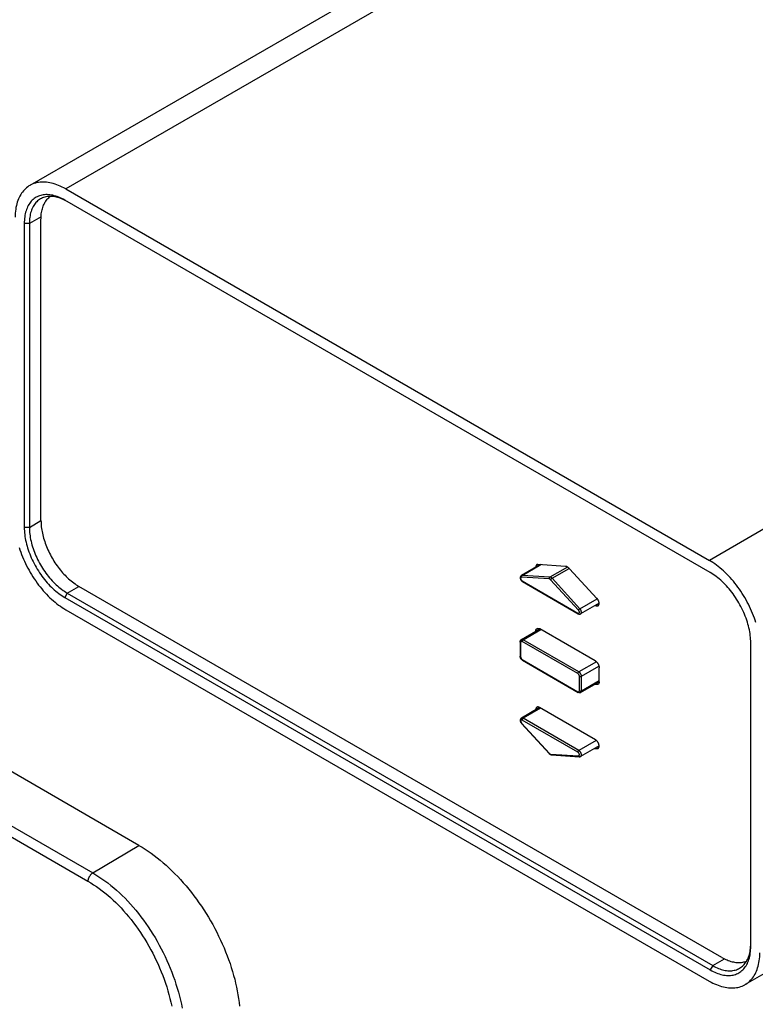
# Model space of a CAD drawing. Units: millimetres. Extents: x 0 to 4200, y 0 to 2970.
# Drawn here: x 3410 to 3513, y 1465 to 1603 of the extents above; entities that cross this region are included whole.
import ezdxf

# ---------------------------------------------------------------- set-up
doc = ezdxf.new("R2010")
doc.units = ezdxf.units.MM
doc.header["$LTSCALE"] = 231
for name, color, linetype in [('A0018213_BL21', 7, 'CONTINUOUS'), ('A1000036_BL5', 7, 'CONTINUOUS'), ('A1005839_BL7', 7, 'CONTINUOUS')]:
    doc.layers.add(name, color=color, linetype=linetype)

# ---------------------------------------------------------------- blocks, each defined once
blk = doc.blocks.new('A1000036_BL5', base_point=(2039.8886, 1509.4707))
at = {"layer": 'A1000036_BL5', "color": 7, "linetype": 'Continuous'}
for p, q in [((3596.3978, 1686.1871), (3411.7204, 1579.5642)), ((3601.4159, 1685.7023), (3416.7203, 1579.069)), ((3691.3226, 1633.7958), (3506.627, 1527.1625)), ((3416.7203, 1579.069), (3506.627, 1527.1625)), ((3416.7507, 1577.4141), (3416.5527, 1577.5156)), ((3506.7519, 1525.4574), (3416.5954, 1577.5081)), ((3416.949, 1577.3039), (3416.7507, 1577.4141)), ((3410.9386, 1574.242), (3410.9386, 1531.7838)), ((3411.6457, 1574.242), (3410.9386, 1574.242)), ((3413.2848, 1575.1883), (3411.6457, 1574.242)), ((3411.6457, 1574.242), (3411.6457, 1531.7838)), ((3411.6457, 1531.7838), (3413.272, 1532.7228)), ((3411.6457, 1531.7838), (3410.9386, 1531.7838)), ((3483.0214, 1526.5814), (3480.3742, 1525.0531)), ((3480.4802, 1525.0761), (3483.0802, 1526.5771)), ((3486.8021, 1526.2378), (3484.3694, 1524.8332)), ((3484.6573, 1524.667), (3487.049, 1526.0478)), ((3484.2855, 1524.5692), (3480.3964, 1524.812)), ((3484.3694, 1524.8332), (3480.4802, 1525.0761)), ((3488.3474, 1520.2216), (3484.4583, 1524.4694)), ((3488.5464, 1520.4192), (3484.6573, 1524.667)), ((3416.949, 1522.5983), (3418.5753, 1523.5372)), ((3480.4385, 1524.2638), (3480.4661, 1524.2411)), ((3480.4828, 1524.2935), (3488.261, 1519.8028)), ((3480.5242, 1524.2019), (3488.3024, 1519.7113)), ((3416.949, 1522.5983), (3416.5954, 1521.9859)), ((3416.5954, 1521.9859), (3506.7519, 1469.9352)), ((3416.949, 1522.5983), (3507.1055, 1470.5476)), ((3488.5464, 1520.4192), (3490.9619, 1521.8137)), ((3491.2298, 1521.1844), (3488.6524, 1519.6964)), ((3416.7327, 1520.2737), (3506.6147, 1468.3814)), ((3480.3742, 1516.1124), (3482.9525, 1517.6009)), ((3480.6242, 1516.0876), (3483.0991, 1517.5165)), ((3480.2121, 1515.8018), (3480.2121, 1513.7606)), ((3480.2707, 1515.7202), (3480.2707, 1513.6789)), ((3488.261, 1511.352), (3480.4828, 1515.8427)), ((3488.4024, 1511.597), (3480.6242, 1516.0876)), ((3512.4088, 1473.2013), (3512.4088, 1515.6594)), ((3480.4654, 1513.2597), (3480.4373, 1513.2829)), ((3480.4828, 1513.3115), (3488.261, 1508.8209)), ((3480.5242, 1513.22), (3488.3024, 1508.7293)), ((3490.8471, 1513.0084), (3488.4024, 1511.597)), ((3488.756, 1510.9846), (3491.2007, 1512.396)), ((3488.4732, 1508.9433), (3488.4732, 1510.9846)), ((3488.756, 1508.9433), (3488.756, 1510.9846)), ((3488.6524, 1508.7145), (3491.2307, 1510.203)), ((3488.756, 1508.9433), (3491.2309, 1510.3722)), ((3482.9173, 1506.5987), (3480.3742, 1505.1304)), ((3483.0638, 1506.5141), (3480.6242, 1505.1057)), ((3480.3453, 1504.4432), (3480.3671, 1504.4152)), ((3480.3671, 1504.4152), (3480.3903, 1504.3885)), ((3480.3903, 1504.3885), (3484.2794, 1500.1407)), ((3480.3964, 1504.4419), (3484.2855, 1500.1941)), ((3488.261, 1500.3701), (3480.4828, 1504.8607)), ((3488.4024, 1500.615), (3480.6242, 1505.1057)), ((3490.8323, 1502.0179), (3488.4024, 1500.615)), ((3491.2298, 1501.2618), (3488.6524, 1499.7737)), ((3484.4583, 1500.0943), (3488.3474, 1499.8515)), ((3484.5873, 1499.9764), (3488.4764, 1499.7336)), ((3507.1055, 1470.5476), (3508.7446, 1471.4939)), ((3517.0484, 1471.0233), (3511.6147, 1467.8862)), ((3507.1055, 1470.5476), (3506.7519, 1469.9352))]:
    blk.add_line(p, q, dxfattribs=at)
for points in [[(3411.7204, 1579.5642), (3411.5892, 1579.4844), (3411.4207, 1579.3691), (3411.2588, 1579.2432), (3411.1036, 1579.1069), (3410.9555, 1578.9604), (3410.8146, 1578.8039), (3410.681, 1578.6375), (3410.555, 1578.4615), (3410.4366, 1578.2761), (3410.3261, 1578.0815), (3410.2235, 1577.8779), (3410.129, 1577.6656), (3410.0428, 1577.445), (3409.9648, 1577.2161), (3409.8953, 1576.9794), (3409.8343, 1576.7352), (3409.7819, 1576.4836), (3409.7381, 1576.2251), (3409.703, 1575.96), (3409.6766, 1575.6886), (3409.6591, 1575.4114), (3409.6503, 1575.1282)], [(3416.7203, 1579.069), (3416.4706, 1579.208), (3416.2215, 1579.3366), (3415.9728, 1579.4548), (3415.7251, 1579.5623), (3415.4787, 1579.659), (3415.2337, 1579.7447), (3414.9906, 1579.8195), (3414.7497, 1579.8832), (3414.5113, 1579.9357), (3414.2755, 1579.9769), (3414.0429, 1580.0068), (3413.8136, 1580.0254), (3413.5878, 1580.0326), (3413.366, 1580.0284), (3413.1484, 1580.0128), (3412.9353, 1579.9859), (3412.7268, 1579.9477), (3412.5233, 1579.8982), (3412.3251, 1579.8375), (3412.1323, 1579.7657), (3411.9453, 1579.6828), (3411.7641, 1579.589), (3411.7204, 1579.5642)], [(3414.9281, 1578.1805), (3414.7271, 1578.2202), (3414.5288, 1578.2497), (3414.3333, 1578.2691), (3414.141, 1578.2782), (3413.9522, 1578.2772), (3413.767, 1578.2659), (3413.5858, 1578.2444), (3413.4088, 1578.2128), (3413.2363, 1578.1711), (3413.0684, 1578.1192), (3412.9055, 1578.0574), (3412.7478, 1577.9857), (3412.5954, 1577.9042), (3412.4487, 1577.813), (3412.3077, 1577.7123), (3412.1727, 1577.6021), (3412.0439, 1577.4826), (3411.9215, 1577.3541), (3411.8056, 1577.2166), (3411.6964, 1577.0704), (3411.5941, 1576.9157), (3411.4988, 1576.7527), (3411.4106, 1576.5816), (3411.3296, 1576.4026), (3411.256, 1576.2161), (3411.1899, 1576.0222), (3411.1313, 1575.8213), (3411.0804, 1575.6136), (3411.0372, 1575.3994), (3411.0018, 1575.179), (3410.9741, 1574.9528), (3410.9544, 1574.721), (3410.9425, 1574.4841), (3410.9386, 1574.242)], [(3416.5954, 1577.5081), (3416.3838, 1577.6257), (3416.1727, 1577.7339), (3415.9621, 1577.8326), (3415.7523, 1577.9219), (3415.5438, 1578.0013), (3415.3367, 1578.071), (3415.1313, 1578.1308), (3414.9281, 1578.1805)], [(3413.199, 1577.6754), (3413.0614, 1577.5898), (3412.9292, 1577.4954), (3412.8027, 1577.3921), (3412.682, 1577.2801), (3412.5672, 1577.1596), (3412.4585, 1577.0307), (3412.3562, 1576.8936), (3412.2603, 1576.7486), (3412.1709, 1576.5958), (3412.0882, 1576.4353), (3412.0123, 1576.2676), (3411.9433, 1576.0927), (3411.8813, 1575.9109), (3411.8264, 1575.7226), (3411.7786, 1575.5279), (3411.7381, 1575.3271), (3411.7049, 1575.1205), (3411.679, 1574.9084), (3411.6605, 1574.691), (3411.6494, 1574.4688), (3411.6457, 1574.242)], [(3416.5527, 1577.5156), (3416.3552, 1577.6082), (3416.1586, 1577.6919), (3415.9631, 1577.7664), (3415.7689, 1577.8317), (3415.5764, 1577.8877), (3415.3858, 1577.9343), (3415.1974, 1577.9715), (3415.0115, 1577.9992), (3414.8282, 1578.0174), (3414.648, 1578.026), (3414.4709, 1578.025), (3414.2973, 1578.0144), (3414.1275, 1577.9943), (3413.9615, 1577.9646), (3413.7998, 1577.9255), (3413.6424, 1577.8769), (3413.4897, 1577.819), (3413.3418, 1577.7518), (3413.199, 1577.6754)], [(3410.2358, 1528.9665), (3410.3384, 1528.6445), (3410.4489, 1528.3222), (3410.5673, 1528.0001), (3410.6934, 1527.6785), (3410.8269, 1527.3579), (3410.9679, 1527.0387), (3411.116, 1526.7211), (3411.2711, 1526.4058), (3411.433, 1526.0929), (3411.6016, 1525.783), (3411.7765, 1525.4764), (3411.9576, 1525.1734), (3412.1446, 1524.8746), (3412.3374, 1524.5802), (3412.5357, 1524.2906), (3412.7391, 1524.0061), (3412.9476, 1523.7272), (3413.1608, 1523.4542), (3413.3784, 1523.1874), (3413.6002, 1522.9271), (3413.8259, 1522.6736), (3414.0552, 1522.4274), (3414.2879, 1522.1887), (3414.5236, 1521.9577), (3414.7621, 1521.7348), (3415.003, 1521.5203), (3415.2461, 1521.3144), (3415.491, 1521.1174), (3415.7375, 1520.9295), (3415.9852, 1520.751), (3416.2338, 1520.582), (3416.483, 1520.4229), (3416.7327, 1520.2737)], [(3410.9386, 1531.7838), (3410.9425, 1531.5371), (3410.9544, 1531.2866), (3410.9741, 1531.0319), (3411.0018, 1530.7738), (3411.0372, 1530.5125), (3411.0804, 1530.2484), (3411.1313, 1529.9819), (3411.1899, 1529.7134), (3411.256, 1529.4432), (3411.3296, 1529.1717), (3411.4106, 1528.8992), (3411.4988, 1528.6263), (3411.5941, 1528.3532), (3411.6964, 1528.0803), (3411.8056, 1527.808), (3411.9215, 1527.5367), (3412.0439, 1527.2668), (3412.1727, 1526.9987), (3412.3077, 1526.7326), (3412.4487, 1526.4691), (3412.5954, 1526.2084), (3412.7478, 1525.951), (3412.9055, 1525.6971), (3413.0684, 1525.4472), (3413.2363, 1525.2016), (3413.4088, 1524.9607), (3413.5858, 1524.7247), (3413.767, 1524.494), (3413.9522, 1524.2689), (3414.141, 1524.0498), (3414.3333, 1523.8369), (3414.5288, 1523.6306), (3414.7271, 1523.4311), (3414.9281, 1523.2387), (3415.1313, 1523.0538), (3415.3367, 1522.8764), (3415.5438, 1522.7069), (3415.7523, 1522.5456), (3415.9621, 1522.3926), (3416.1727, 1522.2482), (3416.3838, 1522.1127), (3416.5954, 1521.9859)], [(3411.6457, 1531.7838), (3411.6494, 1531.5527), (3411.6605, 1531.3176), (3411.679, 1531.0789), (3411.7049, 1530.8369), (3411.7381, 1530.592), (3411.7786, 1530.3444), (3411.8264, 1530.0946), (3411.8813, 1529.8428), (3411.9433, 1529.5895), (3412.0123, 1529.3349), (3412.0882, 1529.0795), (3412.1709, 1528.8236), (3412.2603, 1528.5676), (3412.3562, 1528.3118), (3412.4585, 1528.0565), (3412.5672, 1527.8022), (3412.682, 1527.5491), (3412.8027, 1527.2977), (3412.9292, 1527.0483), (3413.0614, 1526.8013), (3413.199, 1526.5569), (3413.3418, 1526.3155), (3413.4897, 1526.0776), (3413.6424, 1525.8433), (3413.7998, 1525.613), (3413.9615, 1525.3871), (3414.1275, 1525.1659), (3414.2973, 1524.9496), (3414.4709, 1524.7386), (3414.648, 1524.5332), (3414.8282, 1524.3336), (3415.0115, 1524.1402), (3415.1974, 1523.9532), (3415.3858, 1523.7728), (3415.5764, 1523.5994), (3415.7689, 1523.4331), (3415.9631, 1523.2742), (3416.1586, 1523.123), (3416.3552, 1522.9796), (3416.5527, 1522.8442), (3416.7507, 1522.717), (3416.949, 1522.5983)], [(3513.1239, 1518.4697), (3513.0213, 1518.7917), (3512.9108, 1519.1139), (3512.7924, 1519.436), (3512.6664, 1519.7576), (3512.5328, 1520.0782), (3512.3919, 1520.3975), (3512.2437, 1520.715), (3512.0886, 1521.0304), (3511.9267, 1521.3432), (3511.7582, 1521.6531), (3511.5832, 1521.9598), (3511.4021, 1522.2627), (3511.2151, 1522.5615), (3511.0223, 1522.8559), (3510.8241, 1523.1456), (3510.6206, 1523.43), (3510.4121, 1523.7089), (3510.199, 1523.9819), (3509.9813, 1524.2488), (3509.7595, 1524.5091), (3509.5338, 1524.7625), (3509.3045, 1525.0087), (3509.0718, 1525.2475), (3508.8361, 1525.4784), (3508.5977, 1525.7013), (3508.3567, 1525.9158), (3508.1137, 1526.1217), (3507.8687, 1526.3187), (3507.6223, 1526.5066), (3507.3745, 1526.6852), (3507.1259, 1526.8541), (3506.8768, 1527.0132), (3506.627, 1527.1625)], [(3480.3742, 1525.0531), (3480.3519, 1525.0388), (3480.3308, 1525.0226), (3480.3111, 1525.0045), (3480.2927, 1524.9843), (3480.2754, 1524.9614), (3480.2598, 1524.9365), (3480.2463, 1524.91), (3480.2349, 1524.8816), (3480.2254, 1524.8509), (3480.2184, 1524.8183), (3480.2139, 1524.784), (3480.2121, 1524.7486), (3480.213, 1524.7125), (3480.2165, 1524.676), (3480.2224, 1524.6396), (3480.2307, 1524.6035), (3480.2411, 1524.5679), (3480.2534, 1524.5329), (3480.2677, 1524.4987), (3480.2837, 1524.4654), (3480.3013, 1524.433), (3480.3205, 1524.4017), (3480.3413, 1524.3714), (3480.3635, 1524.3424), (3480.3871, 1524.3147), (3480.4122, 1524.2884), (3480.4385, 1524.2638)], [(3480.3964, 1524.812), (3480.3803, 1524.8121), (3480.365, 1524.8101), (3480.3504, 1524.8062), (3480.3368, 1524.8004), (3480.3242, 1524.7927), (3480.3128, 1524.7831), (3480.3027, 1524.7718), (3480.2938, 1524.7587), (3480.2863, 1524.7441), (3480.2802, 1524.728), (3480.2756, 1524.7105), (3480.2725, 1524.6918), (3480.2709, 1524.6719), (3480.2709, 1524.6511), (3480.2723, 1524.6295), (3480.2753, 1524.6072), (3480.2798, 1524.5844), (3480.2858, 1524.5613), (3480.2932, 1524.538), (3480.302, 1524.5148), (3480.3121, 1524.4917), (3480.3234, 1524.4689), (3480.3359, 1524.4466), (3480.3494, 1524.425), (3480.3639, 1524.4042), (3480.3793, 1524.3844), (3480.3954, 1524.3658), (3480.4121, 1524.3483), (3480.4294, 1524.3322), (3480.447, 1524.3177), (3480.4648, 1524.3048), (3480.4828, 1524.2935)], [(3480.4802, 1525.0761), (3480.4563, 1525.0763), (3480.4332, 1525.0739), (3480.4113, 1525.0689), (3480.3906, 1525.0614), (3480.3742, 1525.0531)], [(3480.3964, 1524.812), (3480.3919, 1524.8282), (3480.3886, 1524.8449), (3480.3863, 1524.862), (3480.3853, 1524.8793), (3480.3853, 1524.8968), (3480.3866, 1524.9142), (3480.389, 1524.9314), (3480.3925, 1524.9484), (3480.3971, 1524.9649), (3480.4028, 1524.9809), (3480.4096, 1524.9962), (3480.4173, 1525.0108), (3480.4259, 1525.0245), (3480.4354, 1525.0371), (3480.4456, 1525.0487), (3480.4566, 1525.0591), (3480.4681, 1525.0683), (3480.4802, 1525.0761)], [(3484.2855, 1524.5692), (3484.281, 1524.5854), (3484.2777, 1524.6021), (3484.2754, 1524.6192), (3484.2744, 1524.6365), (3484.2744, 1524.6539), (3484.2757, 1524.6713), (3484.2781, 1524.6886), (3484.2816, 1524.7055), (3484.2862, 1524.7221), (3484.2919, 1524.7381), (3484.2987, 1524.7534), (3484.3064, 1524.768), (3484.315, 1524.7816), (3484.3245, 1524.7943), (3484.3347, 1524.8059), (3484.3457, 1524.8163), (3484.3572, 1524.8254), (3484.3694, 1524.8332)], [(3484.4583, 1524.4694), (3484.4418, 1524.4866), (3484.4248, 1524.5023), (3484.4074, 1524.5166), (3484.3897, 1524.5294), (3484.3719, 1524.5406), (3484.3541, 1524.55), (3484.3364, 1524.5576), (3484.319, 1524.5634), (3484.3021, 1524.5672), (3484.2855, 1524.5692)], [(3484.6573, 1524.667), (3484.6344, 1524.6909), (3484.6109, 1524.7133), (3484.5869, 1524.7341), (3484.5626, 1524.7531), (3484.538, 1524.7702), (3484.5133, 1524.7855), (3484.4886, 1524.7988), (3484.4641, 1524.81), (3484.4397, 1524.8191), (3484.4158, 1524.826), (3484.3923, 1524.8307), (3484.3694, 1524.8332)], [(3484.4583, 1524.4694), (3484.4639, 1524.4799), (3484.4705, 1524.4908), (3484.478, 1524.5022), (3484.4865, 1524.514), (3484.4959, 1524.5261), (3484.5061, 1524.5383), (3484.5169, 1524.5507), (3484.5284, 1524.563), (3484.5405, 1524.5753), (3484.553, 1524.5874), (3484.5658, 1524.5992), (3484.5789, 1524.6106), (3484.5922, 1524.6216), (3484.6055, 1524.6321), (3484.6188, 1524.6419), (3484.6319, 1524.651), (3484.6448, 1524.6594), (3484.6573, 1524.667)], [(3512.4088, 1515.6594), (3512.4049, 1515.9061), (3512.393, 1516.1567), (3512.3732, 1516.4113), (3512.3456, 1516.6694), (3512.3102, 1516.9307), (3512.267, 1517.1948), (3512.2161, 1517.4613), (3512.1575, 1517.7299), (3512.0914, 1518.0001), (3512.0178, 1518.2716), (3511.9368, 1518.544), (3511.8486, 1518.817), (3511.7533, 1519.0901), (3511.6509, 1519.363), (3511.5418, 1519.6352), (3511.4259, 1519.9065), (3511.3034, 1520.1764), (3511.1747, 1520.4446), (3511.0397, 1520.7106), (3510.8987, 1520.9741), (3510.752, 1521.2348), (3510.5996, 1521.4923), (3510.4418, 1521.7461), (3510.2789, 1521.996), (3510.1111, 1522.2416), (3509.9386, 1522.4826), (3509.7616, 1522.7186), (3509.5804, 1522.9493), (3509.3952, 1523.1743), (3509.2064, 1523.3935), (3509.0141, 1523.6063), (3508.8186, 1523.8126), (3508.6203, 1524.0121), (3508.4193, 1524.2045), (3508.216, 1524.3895), (3508.0107, 1524.5669), (3507.8036, 1524.7363), (3507.5951, 1524.8976), (3507.3853, 1525.0506), (3507.1747, 1525.195), (3506.9636, 1525.3306), (3506.7519, 1525.4574)], [(3480.4661, 1524.2411), (3480.4946, 1524.2204), (3480.5242, 1524.2019)], [(3480.4828, 1524.2935), (3480.4834, 1524.2795), (3480.485, 1524.2664), (3480.4876, 1524.254), (3480.4913, 1524.2425), (3480.4961, 1524.2321), (3480.5018, 1524.2228), (3480.5084, 1524.2146), (3480.5159, 1524.2076), (3480.5242, 1524.2019)], [(3488.3474, 1520.2216), (3488.353, 1520.232), (3488.3596, 1520.243), (3488.3671, 1520.2544), (3488.3756, 1520.2662), (3488.385, 1520.2782), (3488.3952, 1520.2905), (3488.406, 1520.3029), (3488.4175, 1520.3152), (3488.4296, 1520.3275), (3488.4421, 1520.3396), (3488.4549, 1520.3514), (3488.468, 1520.3628), (3488.4813, 1520.3738), (3488.4946, 1520.3842), (3488.5079, 1520.3941), (3488.521, 1520.4032), (3488.5339, 1520.4116), (3488.5464, 1520.4192)], [(3488.6524, 1519.6964), (3488.6638, 1519.7036), (3488.681, 1519.7172), (3488.6967, 1519.7332), (3488.7106, 1519.7514), (3488.7228, 1519.7718), (3488.7332, 1519.7943), (3488.7417, 1519.8186), (3488.7483, 1519.8448), (3488.7528, 1519.8725), (3488.7554, 1519.9018), (3488.7559, 1519.9323), (3488.7545, 1519.964), (3488.751, 1519.9966), (3488.7455, 1520.03), (3488.7381, 1520.0639), (3488.7287, 1520.0982), (3488.7175, 1520.1327), (3488.7045, 1520.1672), (3488.6898, 1520.2014), (3488.6734, 1520.2353), (3488.6555, 1520.2685), (3488.6361, 1520.3009), (3488.6154, 1520.3324), (3488.5934, 1520.3627), (3488.5704, 1520.3917), (3488.5464, 1520.4192)], [(3488.261, 1519.8028), (3488.279, 1519.7933), (3488.2968, 1519.7857), (3488.3145, 1519.7799), (3488.3317, 1519.776), (3488.3485, 1519.7741), (3488.3646, 1519.7742), (3488.3799, 1519.7763), (3488.3945, 1519.7803), (3488.408, 1519.7863), (3488.4205, 1519.7941), (3488.4318, 1519.8039), (3488.4419, 1519.8153), (3488.4506, 1519.8285), (3488.458, 1519.8432), (3488.464, 1519.8594), (3488.4685, 1519.877), (3488.4715, 1519.8958), (3488.473, 1519.9157), (3488.4729, 1519.9366), (3488.4713, 1519.9583), (3488.4682, 1519.9806), (3488.4636, 1520.0034), (3488.4575, 1520.0265), (3488.4501, 1520.0498), (3488.4412, 1520.0731), (3488.431, 1520.0962), (3488.4196, 1520.1189), (3488.4071, 1520.1411), (3488.3934, 1520.1627), (3488.3789, 1520.1834), (3488.3636, 1520.203), (3488.3474, 1520.2216)], [(3488.261, 1519.8028), (3488.2616, 1519.7889), (3488.2632, 1519.7757), (3488.2658, 1519.7633), (3488.2696, 1519.7519), (3488.2743, 1519.7415), (3488.28, 1519.7321), (3488.2866, 1519.7239), (3488.2941, 1519.717), (3488.3024, 1519.7113)], [(3488.3024, 1519.7113), (3488.3301, 1519.6965), (3488.3576, 1519.6841), (3488.3851, 1519.674), (3488.4122, 1519.6662), (3488.4389, 1519.6606), (3488.4651, 1519.6571), (3488.4908, 1519.6556), (3488.5159, 1519.6561), (3488.5404, 1519.6584), (3488.5641, 1519.6625), (3488.5873, 1519.6684), (3488.6098, 1519.6761), (3488.6316, 1519.6854), (3488.6524, 1519.6964)], [(3480.2121, 1515.8018), (3480.2131, 1515.8331), (3480.2162, 1515.8632), (3480.2212, 1515.892), (3480.228, 1515.9194), (3480.2365, 1515.9453), (3480.2465, 1515.9698), (3480.2581, 1515.9928), (3480.2711, 1516.0143), (3480.2853, 1516.0343), (3480.3008, 1516.0528), (3480.3175, 1516.07), (3480.3353, 1516.0856), (3480.3543, 1516.0998), (3480.3742, 1516.1124)], [(3480.2707, 1515.7202), (3480.2589, 1515.7276), (3480.2483, 1515.7356), (3480.2389, 1515.7441), (3480.2308, 1515.753), (3480.2242, 1515.7623), (3480.2189, 1515.772), (3480.2151, 1515.7818), (3480.2129, 1515.7918), (3480.2121, 1515.8018)], [(3480.4828, 1515.8427), (3480.4662, 1515.8515), (3480.4497, 1515.8588), (3480.4334, 1515.8645), (3480.4173, 1515.8685), (3480.4017, 1515.8709), (3480.3866, 1515.8716), (3480.372, 1515.8706), (3480.3581, 1515.8679), (3480.3451, 1515.8635), (3480.3328, 1515.8575), (3480.3215, 1515.8499), (3480.3112, 1515.8408), (3480.3019, 1515.8301), (3480.2938, 1515.818), (3480.2868, 1515.8046), (3480.281, 1515.7898), (3480.2765, 1515.7739), (3480.2733, 1515.7569), (3480.2713, 1515.739), (3480.2707, 1515.7202)], [(3480.6242, 1516.0876), (3480.599, 1516.1011), (3480.5739, 1516.1125), (3480.5491, 1516.1217), (3480.5246, 1516.1286), (3480.5007, 1516.1332), (3480.4774, 1516.1355), (3480.4548, 1516.1355), (3480.4331, 1516.1332), (3480.4124, 1516.1285), (3480.3927, 1516.1216), (3480.3742, 1516.1124)], [(3480.4828, 1515.8427), (3480.4834, 1515.8572), (3480.485, 1515.8723), (3480.4876, 1515.8877), (3480.4913, 1515.9034), (3480.4961, 1515.9193), (3480.5018, 1515.9353), (3480.5084, 1515.9511), (3480.5159, 1515.9667), (3480.5242, 1515.9821), (3480.5333, 1515.9969), (3480.5431, 1516.0113), (3480.5535, 1516.0249), (3480.5645, 1516.0378), (3480.5759, 1516.0498), (3480.5876, 1516.0609), (3480.5997, 1516.071), (3480.6119, 1516.0799), (3480.6242, 1516.0876)], [(3480.2707, 1513.6789), (3480.2589, 1513.6864), (3480.2483, 1513.6944), (3480.2389, 1513.7029), (3480.2308, 1513.7118), (3480.2242, 1513.7211), (3480.2189, 1513.7307), (3480.2151, 1513.7405), (3480.2129, 1513.7505), (3480.2121, 1513.7606)], [(3480.4373, 1513.2829), (3480.4105, 1513.3081), (3480.3853, 1513.3347), (3480.3617, 1513.3627), (3480.3395, 1513.3918), (3480.319, 1513.4221), (3480.3, 1513.4533), (3480.2827, 1513.4853), (3480.267, 1513.5182), (3480.2531, 1513.5518), (3480.2411, 1513.5859), (3480.2309, 1513.6206), (3480.2228, 1513.6557), (3480.2169, 1513.6908), (3480.2133, 1513.7258), (3480.2121, 1513.7606)], [(3480.2707, 1513.6789), (3480.2713, 1513.6594), (3480.2733, 1513.6392), (3480.2765, 1513.6185), (3480.281, 1513.5973), (3480.2868, 1513.5759), (3480.2938, 1513.5544), (3480.3019, 1513.533), (3480.3112, 1513.5116), (3480.3215, 1513.4905), (3480.3328, 1513.4699), (3480.3451, 1513.4497), (3480.3581, 1513.4303), (3480.372, 1513.4116), (3480.3866, 1513.3938), (3480.4017, 1513.377), (3480.4173, 1513.3613), (3480.4334, 1513.3468), (3480.4497, 1513.3336), (3480.4662, 1513.3219), (3480.4828, 1513.3115)], [(3480.5242, 1513.22), (3480.4943, 1513.2387), (3480.4654, 1513.2597)], [(3480.4828, 1513.3115), (3480.4834, 1513.2976), (3480.485, 1513.2844), (3480.4876, 1513.272), (3480.4913, 1513.2606), (3480.4961, 1513.2501), (3480.5018, 1513.2408), (3480.5084, 1513.2326), (3480.5159, 1513.2256), (3480.5242, 1513.22)], [(3488.261, 1511.352), (3488.2616, 1511.3666), (3488.2632, 1511.3816), (3488.2658, 1511.3971), (3488.2696, 1511.4128), (3488.2743, 1511.4287), (3488.28, 1511.4446), (3488.2866, 1511.4605), (3488.2941, 1511.4761), (3488.3024, 1511.4914), (3488.3115, 1511.5063), (3488.3213, 1511.5206), (3488.3317, 1511.5343), (3488.3427, 1511.5472), (3488.3541, 1511.5592), (3488.3658, 1511.5703), (3488.3779, 1511.5803), (3488.3901, 1511.5892), (3488.4024, 1511.597)], [(3488.4732, 1510.9846), (3488.4725, 1511.0042), (3488.4706, 1511.0243), (3488.4673, 1511.0451), (3488.4628, 1511.0662), (3488.457, 1511.0876), (3488.4501, 1511.1091), (3488.4419, 1511.1306), (3488.4327, 1511.1519), (3488.4223, 1511.173), (3488.411, 1511.1937), (3488.3988, 1511.2138), (3488.3857, 1511.2333), (3488.3718, 1511.252), (3488.3573, 1511.2698), (3488.3422, 1511.2866), (3488.3265, 1511.3022), (3488.3105, 1511.3167), (3488.2941, 1511.3299), (3488.2777, 1511.3417), (3488.261, 1511.352)], [(3488.756, 1510.9846), (3488.7551, 1511.0142), (3488.7524, 1511.0448), (3488.7479, 1511.076), (3488.7417, 1511.1079), (3488.7337, 1511.1401), (3488.7241, 1511.1726), (3488.7128, 1511.2052), (3488.6999, 1511.2377), (3488.6855, 1511.27), (3488.6696, 1511.3018), (3488.6524, 1511.3331), (3488.634, 1511.3636), (3488.6143, 1511.3932), (3488.5936, 1511.4218), (3488.5719, 1511.4492), (3488.5493, 1511.4753), (3488.526, 1511.4999), (3488.5021, 1511.5229), (3488.4776, 1511.5443), (3488.4528, 1511.5638), (3488.4277, 1511.5814), (3488.4024, 1511.597)], [(3488.4732, 1510.9846), (3488.486, 1510.9778), (3488.4999, 1510.9717), (3488.5146, 1510.9662), (3488.5301, 1510.9616), (3488.5462, 1510.9577), (3488.5628, 1510.9547), (3488.5798, 1510.9525), (3488.5971, 1510.9512), (3488.6146, 1510.9508), (3488.632, 1510.9512), (3488.6493, 1510.9525), (3488.6663, 1510.9547), (3488.683, 1510.9577), (3488.6991, 1510.9616), (3488.7146, 1510.9662), (3488.7293, 1510.9717), (3488.7431, 1510.9778), (3488.756, 1510.9846)], [(3488.261, 1508.8209), (3488.2777, 1508.812), (3488.2941, 1508.8048), (3488.3105, 1508.7991), (3488.3265, 1508.795), (3488.3422, 1508.7927), (3488.3573, 1508.792), (3488.3718, 1508.793), (3488.3857, 1508.7957), (3488.3988, 1508.8), (3488.411, 1508.806), (3488.4223, 1508.8136), (3488.4327, 1508.8228), (3488.4419, 1508.8334), (3488.4501, 1508.8455), (3488.457, 1508.859), (3488.4628, 1508.8737), (3488.4673, 1508.8896), (3488.4706, 1508.9066), (3488.4725, 1508.9245), (3488.4732, 1508.9433)], [(3488.261, 1508.8209), (3488.2616, 1508.8069), (3488.2632, 1508.7937), (3488.2658, 1508.7814), (3488.2696, 1508.7699), (3488.2743, 1508.7595), (3488.28, 1508.7502), (3488.2866, 1508.742), (3488.2941, 1508.735), (3488.3024, 1508.7293)], [(3488.6524, 1508.7145), (3488.6284, 1508.702), (3488.6031, 1508.6916), (3488.5767, 1508.6836), (3488.5493, 1508.6778), (3488.5208, 1508.6744), (3488.4914, 1508.6737), (3488.4611, 1508.6756), (3488.4302, 1508.6803), (3488.3985, 1508.6879), (3488.3665, 1508.6987), (3488.3345, 1508.7124), (3488.3024, 1508.7293)], [(3488.4732, 1508.9433), (3488.486, 1508.9365), (3488.4999, 1508.9304), (3488.5146, 1508.925), (3488.5301, 1508.9203), (3488.5462, 1508.9165), (3488.5628, 1508.9135), (3488.5798, 1508.9113), (3488.5971, 1508.91), (3488.6146, 1508.9095), (3488.632, 1508.91), (3488.6493, 1508.9113), (3488.6663, 1508.9135), (3488.683, 1508.9165), (3488.6991, 1508.9203), (3488.7146, 1508.925), (3488.7293, 1508.9304), (3488.7431, 1508.9365), (3488.756, 1508.9433)], [(3488.6524, 1508.7145), (3488.6696, 1508.7259), (3488.6855, 1508.7394), (3488.6999, 1508.755), (3488.7128, 1508.7727), (3488.7241, 1508.7922), (3488.7337, 1508.8135), (3488.7417, 1508.8366), (3488.7479, 1508.8612), (3488.7524, 1508.8873), (3488.7551, 1508.9147), (3488.756, 1508.9433)], [(3480.3742, 1505.1304), (3480.3527, 1505.1167), (3480.3322, 1505.1011), (3480.3129, 1505.0836), (3480.2948, 1505.0641), (3480.2781, 1505.0427), (3480.2629, 1505.0193), (3480.2494, 1504.9939), (3480.2377, 1504.9667), (3480.228, 1504.9377), (3480.2206, 1504.907), (3480.2154, 1504.8747), (3480.2126, 1504.8411), (3480.2123, 1504.8065), (3480.2145, 1504.7714), (3480.219, 1504.7361), (3480.2258, 1504.7009), (3480.2347, 1504.6661), (3480.2455, 1504.6319), (3480.2582, 1504.5984), (3480.2725, 1504.5655), (3480.2884, 1504.5336), (3480.3059, 1504.5025), (3480.3249, 1504.4723), (3480.3453, 1504.4432)], [(3480.4828, 1504.8607), (3480.4648, 1504.8702), (3480.447, 1504.8779), (3480.4294, 1504.8837), (3480.4121, 1504.8875), (3480.3954, 1504.8894), (3480.3793, 1504.8893), (3480.3639, 1504.8873), (3480.3494, 1504.8832), (3480.3359, 1504.8772), (3480.3234, 1504.8694), (3480.3121, 1504.8597), (3480.302, 1504.8482), (3480.2932, 1504.8351), (3480.2858, 1504.8203), (3480.2798, 1504.8041), (3480.2753, 1504.7865), (3480.2723, 1504.7677), (3480.2709, 1504.7478), (3480.2709, 1504.7269), (3480.2725, 1504.7053), (3480.2756, 1504.6829), (3480.2802, 1504.6601), (3480.2863, 1504.637), (3480.2938, 1504.6137), (3480.3027, 1504.5904), (3480.3128, 1504.5674), (3480.3242, 1504.5446), (3480.3368, 1504.5224), (3480.3504, 1504.5009), (3480.365, 1504.4801), (3480.3803, 1504.4605), (3480.3964, 1504.4419)], [(3480.6242, 1505.1057), (3480.5975, 1505.1199), (3480.571, 1505.1318), (3480.5447, 1505.1411), (3480.5189, 1505.1479), (3480.4937, 1505.1522), (3480.4693, 1505.1538), (3480.4457, 1505.1529), (3480.4232, 1505.1493), (3480.4018, 1505.1432), (3480.3817, 1505.1345), (3480.3742, 1505.1304)], [(3480.3964, 1504.4419), (3480.3919, 1504.4321), (3480.3886, 1504.423), (3480.3863, 1504.4147), (3480.3853, 1504.4072), (3480.3853, 1504.4006), (3480.3866, 1504.3949), (3480.389, 1504.3902), (3480.3903, 1504.3885)], [(3480.4828, 1504.8607), (3480.4834, 1504.8753), (3480.485, 1504.8903), (3480.4876, 1504.9058), (3480.4913, 1504.9215), (3480.4961, 1504.9374), (3480.5018, 1504.9533), (3480.5084, 1504.9691), (3480.5159, 1504.9848), (3480.5242, 1505.0001), (3480.5333, 1505.015), (3480.5431, 1505.0293), (3480.5535, 1505.043), (3480.5645, 1505.0559), (3480.5759, 1505.0679), (3480.5876, 1505.079), (3480.5997, 1505.089), (3480.6119, 1505.0979), (3480.6242, 1505.1057)], [(3484.2855, 1500.1941), (3484.281, 1500.1843), (3484.2777, 1500.1752), (3484.2754, 1500.1669), (3484.2744, 1500.1594), (3484.2744, 1500.1528), (3484.2757, 1500.1471), (3484.2781, 1500.1424), (3484.2794, 1500.1407)], [(3484.5873, 1499.9764), (3484.5565, 1499.9797), (3484.525, 1499.9859), (3484.4927, 1499.9953), (3484.4602, 1500.0078), (3484.4276, 1500.0235), (3484.3956, 1500.0422), (3484.3645, 1500.0636), (3484.3346, 1500.0873), (3484.3063, 1500.1131), (3484.2794, 1500.1407)], [(3484.2855, 1500.1941), (3484.3021, 1500.177), (3484.319, 1500.1613), (3484.3364, 1500.1469)], [(3484.3364, 1500.1469), (3484.3541, 1500.1341), (3484.3719, 1500.123), (3484.3897, 1500.1136), (3484.4074, 1500.106), (3484.4248, 1500.1002), (3484.4418, 1500.0963), (3484.4583, 1500.0943)], [(3484.4583, 1500.0943), (3484.4639, 1500.0788), (3484.4705, 1500.0639), (3484.478, 1500.0499), (3484.4865, 1500.0369), (3484.4959, 1500.0249), (3484.5061, 1500.0141), (3484.5169, 1500.0045), (3484.5284, 1499.9962), (3484.5405, 1499.9893), (3484.553, 1499.9838), (3484.5658, 1499.9797), (3484.5781, 1499.9774)], [(3488.261, 1500.3701), (3488.2616, 1500.3846), (3488.2632, 1500.3997), (3488.2658, 1500.4151), (3488.2696, 1500.4308), (3488.2743, 1500.4467), (3488.28, 1500.4627), (3488.2866, 1500.4785), (3488.2941, 1500.4941), (3488.3024, 1500.5095), (3488.3115, 1500.5243), (3488.3213, 1500.5387), (3488.3317, 1500.5523), (3488.3427, 1500.5652), (3488.3541, 1500.5772), (3488.3658, 1500.5883), (3488.3779, 1500.5984), (3488.3901, 1500.6073), (3488.4024, 1500.615)], [(3488.3474, 1499.8515), (3488.3636, 1499.8515), (3488.3789, 1499.8534), (3488.3934, 1499.8573), (3488.4071, 1499.8631), (3488.4196, 1499.8709), (3488.431, 1499.8804), (3488.4412, 1499.8918), (3488.4501, 1499.9048), (3488.4575, 1499.9194), (3488.4636, 1499.9355), (3488.4682, 1499.953), (3488.4713, 1499.9718), (3488.4729, 1499.9916), (3488.473, 1500.0124), (3488.4715, 1500.034), (3488.4685, 1500.0563), (3488.464, 1500.0791), (3488.458, 1500.1022), (3488.4506, 1500.1255), (3488.4419, 1500.1488), (3488.4318, 1500.1719), (3488.4205, 1500.1946), (3488.408, 1500.2169), (3488.3945, 1500.2385), (3488.3799, 1500.2593), (3488.3646, 1500.2791), (3488.3485, 1500.2978), (3488.3317, 1500.3152), (3488.3145, 1500.3313), (3488.2968, 1500.3459), (3488.279, 1500.3588), (3488.261, 1500.3701)], [(3488.3474, 1499.8515), (3488.353, 1499.8359), (3488.3596, 1499.8211), (3488.3671, 1499.8071), (3488.3756, 1499.7941), (3488.385, 1499.7821), (3488.3952, 1499.7713), (3488.406, 1499.7617), (3488.4175, 1499.7534), (3488.4296, 1499.7465), (3488.4421, 1499.741), (3488.4549, 1499.7369), (3488.468, 1499.7344), (3488.4764, 1499.7336)], [(3488.6524, 1499.7737), (3488.6555, 1499.7755), (3488.6734, 1499.7881), (3488.6898, 1499.803), (3488.7045, 1499.8202), (3488.7175, 1499.8397), (3488.7287, 1499.8612), (3488.7381, 1499.8847), (3488.7455, 1499.9101), (3488.751, 1499.9371), (3488.7545, 1499.9657), (3488.7559, 1499.9957), (3488.7554, 1500.0269), (3488.7528, 1500.0591), (3488.7483, 1500.0921), (3488.7417, 1500.1258), (3488.7332, 1500.16), (3488.7228, 1500.1944), (3488.7106, 1500.2289), (3488.6967, 1500.2633), (3488.681, 1500.2973), (3488.6638, 1500.3309), (3488.645, 1500.3637), (3488.6249, 1500.3956), (3488.6035, 1500.4265), (3488.581, 1500.4561), (3488.5574, 1500.4843), (3488.533, 1500.5108), (3488.5078, 1500.5357), (3488.482, 1500.5586), (3488.4557, 1500.5796), (3488.4292, 1500.5984), (3488.4024, 1500.615)], [(3488.4764, 1499.7336), (3488.5005, 1499.7329), (3488.5241, 1499.734), (3488.5471, 1499.7367), (3488.5695, 1499.7411), (3488.5912, 1499.747), (3488.6124, 1499.7544), (3488.6328, 1499.7634), (3488.6524, 1499.7737)], [(3512.394, 1473.1605), (3512.4051, 1473.3827), (3512.4088, 1473.6095)], [(3510.8555, 1470.1761), (3510.9931, 1470.2617), (3511.1253, 1470.3561), (3511.2518, 1470.4594), (3511.3725, 1470.5714), (3511.4873, 1470.6919), (3511.5959, 1470.8208), (3511.6983, 1470.9579), (3511.7942, 1471.1029), (3511.8836, 1471.2557), (3511.9663, 1471.4162), (3512.0422, 1471.5839), (3512.1112, 1471.7588), (3512.1732, 1471.9405), (3512.2281, 1472.1289), (3512.2758, 1472.3236), (3512.3164, 1472.5244), (3512.3496, 1472.731), (3512.3755, 1472.9431), (3512.394, 1473.1605)], [(3511.6147, 1467.8862), (3511.7458, 1467.966), (3511.9144, 1468.0813), (3512.0763, 1468.2072), (3512.2314, 1468.3434), (3512.3795, 1468.4899), (3512.5205, 1468.6465), (3512.654, 1468.8129), (3512.7801, 1468.9889), (3512.8985, 1469.1743), (3513.009, 1469.3689), (3513.1116, 1469.5725), (3513.206, 1469.7847), (3513.2923, 1470.0054), (3513.3702, 1470.2342), (3513.4397, 1470.4709), (3513.5008, 1470.7152), (3513.5532, 1470.9667), (3513.597, 1471.2252), (3513.6321, 1471.4904), (3513.6584, 1471.7618), (3513.6759, 1472.039), (3513.6847, 1472.3222)], [(3512.0914, 1471.2272), (3512.1575, 1471.421), (3512.2161, 1471.622), (3512.267, 1471.8297), (3512.3102, 1472.0439), (3512.3456, 1472.2642), (3512.3732, 1472.4905), (3512.393, 1472.7223), (3512.4049, 1472.9592), (3512.4088, 1473.2013)], [(3506.7519, 1469.9352), (3506.9636, 1469.8176), (3507.1747, 1469.7094), (3507.3853, 1469.6106), (3507.5951, 1469.5214), (3507.8036, 1469.4419), (3508.0107, 1469.3722), (3508.216, 1469.3125), (3508.4193, 1469.2627), (3508.6203, 1469.2231), (3508.8186, 1469.1936), (3509.0141, 1469.1742), (3509.2064, 1469.165), (3509.3952, 1469.1661), (3509.5804, 1469.1774), (3509.7616, 1469.1988), (3509.9386, 1469.2304), (3510.1111, 1469.2722), (3510.2789, 1469.324), (3510.4418, 1469.3858), (3510.5996, 1469.4575), (3510.752, 1469.539), (3510.8987, 1469.6302), (3511.0397, 1469.731), (3511.1747, 1469.8412), (3511.3034, 1469.9606), (3511.4259, 1470.0892), (3511.5418, 1470.2266), (3511.6509, 1470.3728), (3511.7533, 1470.5276), (3511.8486, 1470.6906), (3511.9368, 1470.8617), (3512.0178, 1471.0406), (3512.0914, 1471.2272)], [(3507.1055, 1470.5476), (3507.3038, 1470.4374), (3507.5018, 1470.3359), (3507.6993, 1470.2433), (3507.8959, 1470.1596), (3508.0914, 1470.0851), (3508.2856, 1470.0198), (3508.4781, 1469.9638), (3508.6687, 1469.9171), (3508.8571, 1469.88), (3509.043, 1469.8523), (3509.2262, 1469.8341), (3509.4065, 1469.8255), (3509.5836, 1469.8265), (3509.7572, 1469.8371), (3509.927, 1469.8572), (3510.093, 1469.8869), (3510.2547, 1469.926), (3510.4121, 1469.9746), (3510.5648, 1470.0325), (3510.7127, 1470.0997), (3510.8555, 1470.1761)], [(3506.6147, 1468.3814), (3506.8644, 1468.2423), (3507.1136, 1468.1138), (3507.3622, 1467.9956), (3507.6099, 1467.8881), (3507.8564, 1467.7914), (3508.1013, 1467.7056), (3508.3444, 1467.6309), (3508.5853, 1467.5672), (3508.8238, 1467.5147), (3509.0595, 1467.4735), (3509.2922, 1467.4436), (3509.5215, 1467.425), (3509.7472, 1467.4178), (3509.969, 1467.422), (3510.1866, 1467.4375), (3510.3998, 1467.4644), (3510.6082, 1467.5027), (3510.8117, 1467.5521), (3511.01, 1467.6128), (3511.2027, 1467.6847), (3511.3898, 1467.7675), (3511.5709, 1467.8613), (3511.6147, 1467.8862)]]:
    blk.add_lwpolyline(points, dxfattribs=at)
blk = doc.blocks.new('A1005839_BL7', base_point=(1903.24, 1509.47))
at = {"layer": 'A1005839_BL7', "color": 7, "linetype": 'Continuous'}
for p, q in [((3426.96, 1487.35), (3350.95, 1531.24)), ((3344.5, 1527.38), (3420.52, 1483.5)), ((3343.81, 1526.24), (3419.82, 1482.35)), ((3420.52, 1483.5), (3426.96, 1487.35))]:
    blk.add_line(p, q, dxfattribs=at)
for points in [[(3426.96, 1487.35), (3427.39, 1487.1), (3427.81, 1486.83), (3428.24, 1486.54), (3428.67, 1486.25), (3429.09, 1485.93), (3429.51, 1485.61), (3429.93, 1485.27), (3430.35, 1484.92), (3430.76, 1484.56), (3431.17, 1484.18), (3431.57, 1483.79), (3431.98, 1483.39), (3432.37, 1482.98), (3432.76, 1482.56), (3433.15, 1482.13), (3433.53, 1481.68), (3433.91, 1481.23), (3434.28, 1480.77), (3434.64, 1480.3), (3434.99, 1479.82), (3435.34, 1479.33), (3435.68, 1478.84), (3436.01, 1478.34), (3436.34, 1477.83), (3436.65, 1477.31), (3436.96, 1476.79), (3437.26, 1476.27), (3437.55, 1475.74), (3437.82, 1475.2), (3438.09, 1474.66), (3438.35, 1474.12), (3438.6, 1473.58), (3438.84, 1473.03), (3439.06, 1472.48), (3439.28, 1471.93), (3439.48, 1471.38), (3439.68, 1470.83), (3439.86, 1470.28), (3440.03, 1469.73), (3440.18, 1469.18), (3440.33, 1468.63), (3440.46, 1468.08), (3440.58, 1467.54), (3440.69, 1467), (3440.79, 1466.46), (3440.87, 1465.93), (3440.94, 1465.4), (3441, 1464.88)], [(3420.52, 1483.5), (3420.47, 1483.47), (3420.42, 1483.43), (3420.38, 1483.4), (3420.33, 1483.36), (3420.28, 1483.32), (3420.24, 1483.27), (3420.2, 1483.22), (3420.16, 1483.17), (3420.12, 1483.12), (3420.08, 1483.06), (3420.05, 1483.01), (3420.01, 1482.95), (3419.98, 1482.89), (3419.95, 1482.83), (3419.93, 1482.77), (3419.9, 1482.71), (3419.88, 1482.65), (3419.86, 1482.59), (3419.85, 1482.53), (3419.84, 1482.47), (3419.83, 1482.41), (3419.82, 1482.35)], [(3420.52, 1483.5), (3420.94, 1483.24), (3421.37, 1482.97), (3421.79, 1482.69), (3422.2, 1482.4), (3422.61, 1482.09), (3423.02, 1481.76), (3423.43, 1481.43), (3423.83, 1481.08), (3424.23, 1480.71), (3424.62, 1480.34), (3425.01, 1479.95), (3425.4, 1479.55), (3425.78, 1479.13), (3426.15, 1478.71), (3426.52, 1478.28), (3426.88, 1477.83), (3427.23, 1477.37), (3427.58, 1476.91), (3427.92, 1476.43), (3428.25, 1475.95), (3428.58, 1475.46), (3428.89, 1474.96), (3429.2, 1474.45), (3429.5, 1473.94), (3429.79, 1473.42), (3430.07, 1472.89), (3430.34, 1472.36), (3430.6, 1471.82), (3430.85, 1471.27), (3431.09, 1470.73), (3431.32, 1470.18), (3431.54, 1469.62), (3431.75, 1469.07), (3431.95, 1468.51), (3432.13, 1467.95), (3432.31, 1467.39), (3432.47, 1466.82), (3432.63, 1466.26), (3432.76, 1465.7), (3432.89, 1465.14), (3433.01, 1464.58)], [(3419.82, 1482.35), (3420.23, 1482.11), (3420.63, 1481.85), (3421.03, 1481.59), (3421.42, 1481.31), (3421.81, 1481.01), (3422.2, 1480.71), (3422.59, 1480.39), (3422.97, 1480.05), (3423.35, 1479.71), (3423.72, 1479.35), (3424.09, 1478.98), (3424.46, 1478.6), (3424.81, 1478.21), (3425.17, 1477.8), (3425.52, 1477.39), (3425.86, 1476.97), (3426.19, 1476.53), (3426.52, 1476.09), (3426.84, 1475.64), (3427.16, 1475.18), (3427.47, 1474.71), (3427.77, 1474.23), (3428.06, 1473.75), (3428.34, 1473.26), (3428.61, 1472.77), (3428.88, 1472.27), (3429.13, 1471.76), (3429.38, 1471.25), (3429.62, 1470.73), (3429.84, 1470.21), (3430.06, 1469.69), (3430.27, 1469.16), (3430.47, 1468.63), (3430.65, 1468.1), (3430.83, 1467.56), (3430.99, 1467.03), (3431.15, 1466.5), (3431.29, 1465.96), (3431.42, 1465.43), (3431.54, 1464.89)]]:
    blk.add_lwpolyline(points, dxfattribs=at)
blk = doc.blocks.new('A0018213_BL21', base_point=(3462.55, 1524.5))
at = {"layer": 'A0018213_BL21', "color": 7, "linetype": 'Continuous'}
for p, q in [((3413.27, 1532.72), (3413.27, 1574.77)), ((3486.53, 1526.33), (3482.69, 1526.61)), ((3490.93, 1521.84), (3487.09, 1526)), ((3508.38, 1471.69), (3418.58, 1523.54)), ((3490.71, 1520.88), (3490.74, 1520.86)), ((3490.74, 1520.86), (3491.23, 1521.15)), ((3482.93, 1517.62), (3482.96, 1517.6)), ((3490.67, 1513.15), (3482.96, 1517.6)), ((3491.23, 1510.21), (3491.23, 1512.17)), ((3490.74, 1502.08), (3482.89, 1506.62)), ((3490.6, 1500.9), (3490.93, 1500.87)), ((3490.93, 1500.87), (3491.19, 1501.02))]:
    blk.add_line(p, q, dxfattribs=at)
for points in [[(3413.27, 1574.77), (3413.28, 1574.98), (3413.28, 1575.18), (3413.3, 1575.38), (3413.32, 1575.58), (3413.35, 1575.77), (3413.38, 1575.95), (3413.42, 1576.14), (3413.47, 1576.31), (3413.52, 1576.48), (3413.58, 1576.65), (3413.64, 1576.81), (3413.71, 1576.96), (3413.79, 1577.11), (3413.87, 1577.25), (3413.95, 1577.38), (3414.04, 1577.51), (3414.14, 1577.63), (3414.24, 1577.74), (3414.35, 1577.85), (3414.46, 1577.95), (3414.56, 1578.03)], [(3413.27, 1532.72), (3413.28, 1532.51), (3413.28, 1532.3), (3413.3, 1532.08), (3413.32, 1531.86), (3413.35, 1531.64), (3413.38, 1531.41), (3413.42, 1531.19), (3413.47, 1530.96), (3413.52, 1530.73), (3413.58, 1530.5), (3413.64, 1530.26), (3413.71, 1530.03), (3413.79, 1529.8), (3413.87, 1529.56), (3413.95, 1529.33), (3414.04, 1529.1), (3414.14, 1528.86), (3414.24, 1528.63), (3414.35, 1528.4), (3414.46, 1528.17), (3414.58, 1527.94), (3414.7, 1527.72), (3414.83, 1527.5), (3414.96, 1527.28), (3415.09, 1527.06), (3415.23, 1526.84), (3415.37, 1526.63), (3415.52, 1526.42), (3415.67, 1526.22), (3415.82, 1526.02), (3415.98, 1525.82), (3416.14, 1525.63), (3416.3, 1525.45), (3416.46, 1525.26), (3416.63, 1525.09), (3416.8, 1524.92), (3416.97, 1524.75), (3417.14, 1524.59), (3417.32, 1524.44), (3417.5, 1524.29), (3417.67, 1524.15), (3417.85, 1524.01), (3418.03, 1523.88), (3418.21, 1523.76), (3418.39, 1523.65), (3418.58, 1523.54)], [(3482.54, 1526.57), (3482.52, 1526.56), (3482.5, 1526.55), (3482.49, 1526.53), (3482.47, 1526.51), (3482.45, 1526.49), (3482.44, 1526.47), (3482.43, 1526.45), (3482.42, 1526.42), (3482.41, 1526.39), (3482.4, 1526.37), (3482.4, 1526.34), (3482.39, 1526.3), (3482.39, 1526.27), (3482.39, 1526.24), (3482.39, 1526.22)], [(3482.69, 1526.61), (3482.66, 1526.61), (3482.64, 1526.6), (3482.61, 1526.6), (3482.59, 1526.6), (3482.56, 1526.59), (3482.54, 1526.58), (3482.54, 1526.57)], [(3487.09, 1526), (3487.06, 1526.04), (3487.03, 1526.07), (3486.99, 1526.1), (3486.96, 1526.13), (3486.92, 1526.16), (3486.88, 1526.19), (3486.85, 1526.21), (3486.81, 1526.23), (3486.78, 1526.25), (3486.74, 1526.27), (3486.7, 1526.29), (3486.67, 1526.3), (3486.63, 1526.31), (3486.6, 1526.32), (3486.56, 1526.32), (3486.53, 1526.33)], [(3491.23, 1521.17), (3491.23, 1521.2), (3491.23, 1521.24), (3491.22, 1521.27), (3491.21, 1521.31), (3491.2, 1521.35), (3491.19, 1521.39), (3491.18, 1521.42), (3491.17, 1521.46), (3491.15, 1521.5), (3491.14, 1521.54), (3491.12, 1521.58), (3491.1, 1521.61), (3491.08, 1521.65), (3491.06, 1521.68), (3491.04, 1521.72), (3491.01, 1521.75), (3490.99, 1521.78), (3490.96, 1521.82), (3490.93, 1521.84)], [(3490.74, 1520.86), (3490.77, 1520.85), (3490.79, 1520.83), (3490.82, 1520.82), (3490.85, 1520.81), (3490.88, 1520.81), (3490.91, 1520.8), (3490.94, 1520.8), (3490.96, 1520.8), (3490.99, 1520.8), (3491.01, 1520.8), (3491.04, 1520.81), (3491.06, 1520.82), (3491.08, 1520.83), (3491.09, 1520.83)], [(3491.09, 1520.83), (3491.1, 1520.84), (3491.12, 1520.85), (3491.14, 1520.87), (3491.15, 1520.89), (3491.17, 1520.91), (3491.18, 1520.93), (3491.19, 1520.96), (3491.2, 1520.98), (3491.21, 1521.01), (3491.22, 1521.04), (3491.23, 1521.07), (3491.23, 1521.1), (3491.23, 1521.13), (3491.23, 1521.17)], [(3482.39, 1517.28), (3482.39, 1517.31), (3482.4, 1517.34), (3482.4, 1517.38), (3482.41, 1517.41), (3482.41, 1517.44), (3482.42, 1517.47), (3482.44, 1517.5), (3482.45, 1517.52), (3482.46, 1517.55), (3482.48, 1517.57), (3482.5, 1517.59), (3482.52, 1517.61), (3482.54, 1517.62), (3482.56, 1517.64)], [(3482.56, 1517.64), (3482.58, 1517.65), (3482.6, 1517.66), (3482.63, 1517.67), (3482.66, 1517.67), (3482.68, 1517.67), (3482.71, 1517.68), (3482.74, 1517.67), (3482.77, 1517.67), (3482.8, 1517.66), (3482.83, 1517.65), (3482.86, 1517.64), (3482.89, 1517.63), (3482.93, 1517.62)], [(3490.67, 1513.15), (3490.7, 1513.13), (3490.73, 1513.11), (3490.76, 1513.08), (3490.79, 1513.06), (3490.82, 1513.03), (3490.85, 1513), (3490.88, 1512.97), (3490.91, 1512.94), (3490.94, 1512.91), (3490.97, 1512.87), (3490.99, 1512.84), (3491.02, 1512.8), (3491.04, 1512.76), (3491.07, 1512.73), (3491.09, 1512.69), (3491.11, 1512.65), (3491.13, 1512.61), (3491.14, 1512.57), (3491.16, 1512.53), (3491.17, 1512.48), (3491.19, 1512.44), (3491.2, 1512.4), (3491.21, 1512.36), (3491.22, 1512.32), (3491.22, 1512.28), (3491.23, 1512.24), (3491.23, 1512.21), (3491.23, 1512.17)], [(3491.07, 1509.84), (3491.04, 1509.83), (3491.02, 1509.82), (3490.99, 1509.81), (3490.97, 1509.81), (3490.94, 1509.81), (3490.91, 1509.81), (3490.88, 1509.81), (3490.85, 1509.81), (3490.82, 1509.82), (3490.79, 1509.83), (3490.76, 1509.84), (3490.73, 1509.85), (3490.7, 1509.86), (3490.67, 1509.88)], [(3491.23, 1510.21), (3491.23, 1510.17), (3491.23, 1510.14), (3491.22, 1510.1), (3491.22, 1510.07), (3491.21, 1510.04), (3491.2, 1510.01), (3491.19, 1509.98), (3491.17, 1509.96), (3491.16, 1509.93), (3491.14, 1509.91), (3491.13, 1509.89), (3491.11, 1509.87), (3491.09, 1509.86), (3491.07, 1509.84)], [(3482.54, 1506.65), (3482.52, 1506.64), (3482.5, 1506.63), (3482.48, 1506.61), (3482.47, 1506.59), (3482.45, 1506.57), (3482.44, 1506.55), (3482.43, 1506.52), (3482.42, 1506.5), (3482.41, 1506.47), (3482.4, 1506.44), (3482.4, 1506.41), (3482.39, 1506.38), (3482.39, 1506.35), (3482.39, 1506.31), (3482.39, 1506.3)], [(3482.89, 1506.62), (3482.86, 1506.63), (3482.83, 1506.65), (3482.8, 1506.66), (3482.77, 1506.67), (3482.74, 1506.67), (3482.71, 1506.68), (3482.69, 1506.68), (3482.66, 1506.68), (3482.64, 1506.68), (3482.61, 1506.68), (3482.59, 1506.67), (3482.56, 1506.66), (3482.54, 1506.65), (3482.54, 1506.65)], [(3491.23, 1501.24), (3491.23, 1501.28), (3491.23, 1501.31), (3491.22, 1501.35), (3491.21, 1501.39), (3491.2, 1501.42), (3491.19, 1501.46), (3491.18, 1501.5), (3491.17, 1501.54), (3491.15, 1501.58), (3491.14, 1501.61), (3491.12, 1501.65), (3491.1, 1501.69), (3491.08, 1501.72), (3491.06, 1501.76), (3491.04, 1501.79), (3491.01, 1501.83), (3490.99, 1501.86), (3490.96, 1501.89), (3490.94, 1501.92), (3490.91, 1501.95), (3490.88, 1501.98), (3490.85, 1502), (3490.82, 1502.03), (3490.79, 1502.05), (3490.77, 1502.07), (3490.74, 1502.08)], [(3491.09, 1500.91), (3491.1, 1500.92), (3491.12, 1500.93), (3491.14, 1500.95), (3491.15, 1500.97), (3491.17, 1500.99), (3491.18, 1501.01), (3491.19, 1501.03), (3491.2, 1501.06), (3491.21, 1501.09), (3491.22, 1501.11), (3491.23, 1501.15), (3491.23, 1501.18), (3491.23, 1501.21), (3491.23, 1501.24)], [(3490.93, 1500.87), (3490.96, 1500.87), (3490.99, 1500.88), (3491.01, 1500.88), (3491.04, 1500.89), (3491.06, 1500.89), (3491.08, 1500.9), (3491.09, 1500.91)], [(3508.38, 1471.69), (3508.56, 1471.59), (3508.74, 1471.5), (3508.92, 1471.41), (3509.1, 1471.33), (3509.28, 1471.26), (3509.46, 1471.2), (3509.63, 1471.14), (3509.81, 1471.09), (3509.98, 1471.05), (3510.15, 1471.02), (3510.32, 1470.99), (3510.49, 1470.98), (3510.66, 1470.97), (3510.82, 1470.97), (3510.98, 1470.98), (3511.13, 1470.99), (3511.29, 1471.01), (3511.44, 1471.05), (3511.58, 1471.08), (3511.73, 1471.13), (3511.84, 1471.18)]]:
    blk.add_lwpolyline(points, dxfattribs=at)

msp = doc.modelspace()

# ---------------------------------------------------------------- block references
at = {"layer": 'A0018213_BL21'}
msp.add_blockref('A0018213_BL21', (3462.55, 1524.5), dxfattribs=at)
at = {"layer": 'A1000036_BL5'}
msp.add_blockref('A1000036_BL5', (2039.89, 1509.47), dxfattribs=at)
at = {"layer": 'A1005839_BL7'}
msp.add_blockref('A1005839_BL7', (1903.24, 1509.47), dxfattribs=at)

doc.saveas('drawing.dxf')
